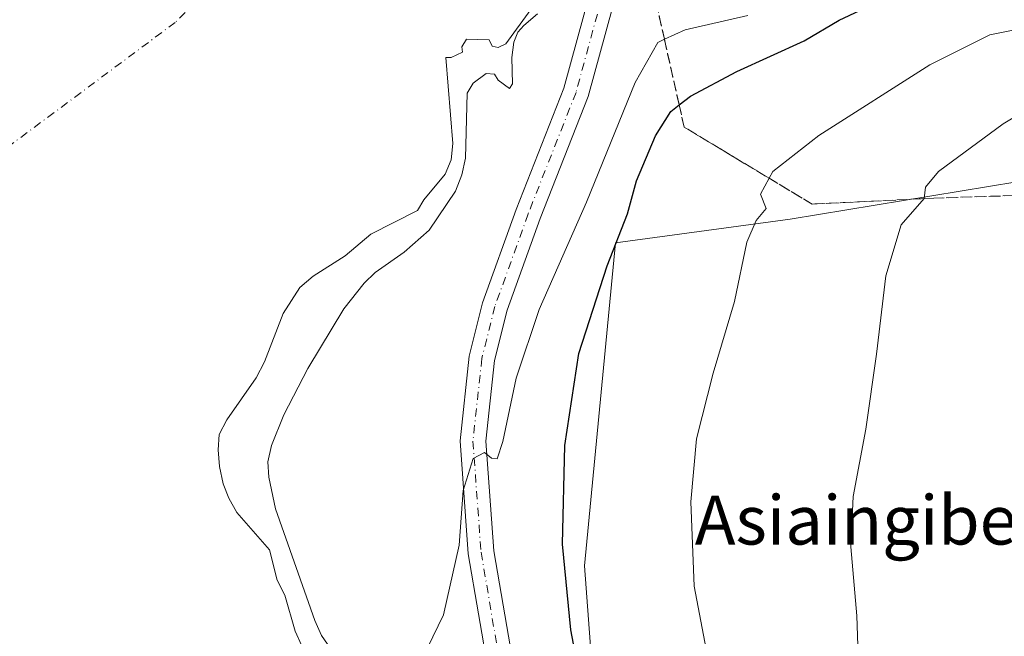
# Model space of a CAD drawing. Units: metres. Extents: x 617682 to 621137, y 4729434 to 4731806.
# Drawn here: x 620512 to 620673, y 4731241 to 4731341 of the extents above; entities that cross this region are included whole.
import ezdxf
from ezdxf.enums import TextEntityAlignment as Align

# ---------------------------------------------------------------- set-up
doc = ezdxf.new("R2010")
doc.units = ezdxf.units.M
doc.header["$MEASUREMENT"] = 0
doc.linetypes.add('DGN Style 3', pattern=[2.307223, 1.648017, -0.659207])
doc.linetypes.add('DGN Style 4', pattern=[2.638475, 1.318413, -0.659207, 0.001648, -0.659207])
for name, color, linetype, lineweight in [('Corriente natural eje', 4, 'DGN Style 4', 0), ('Cultivos herbáceos CxS', 92, 'Continuous', 0), ('Curva de nivel maestra', 30, 'Continuous', 30), ('Curva de nivel normal', 30, 'Continuous', 0), ('Embalse Cxs', 142, 'Continuous', 13), ('Matorral CxS', 135, 'Continuous', 0), ('Pista no pavimentada Cxs', 111, 'Continuous', 0), ('Pista no pavimentada eje', 91, 'DGN Style 4', 0), ('Suelo desnudo CxS', 253, 'Continuous', 0), ('Talud superficial', 30, 'DGN Style 3', 0), ('Texto cartográfico', 7, 'Continuous', 0)]:
    doc.layers.add(name, color=color, linetype=linetype, lineweight=lineweight)
doc.styles.add('Style-Arial', font='txt')

msp = doc.modelspace()

# ---------------------------------------------------------------- linework, layer by layer
at = {"layer": 'Corriente natural eje', "color": 4, "linetype": 'DGN Style 4', "lineweight": 0}
msp.add_polyline3d([(620547.13, 4731350.26, 512.33), (620537.85, 4731340.84, 512.54), (620492.54, 4731307.11, 511.52), (620462.96, 4731282.76, 514.98), (620461.25, 4731281.55, 515), (620458.05, 4731277.61, 514.95), (620455.64, 4731272.91, 514.94), (620453.6, 4731265.76, 514.97), (620452.23, 4731254.28, 514.72), (620452.08, 4731245.4, 514.96), (620449.96, 4731237.53, 515.04), (620446.08, 4731231.41, 514.96), (620439.77, 4731223.63, 514.58), (620426.2, 4731188.38, 514.92)], dxfattribs=at)
at = {"layer": 'Cultivos herbáceos CxS', "color": 92, "linetype": 'Continuous', "lineweight": 0}
for points in [[(620806.16, 4731189.22, 576.76), (620785.89, 4731213.35, 569.58), (620767.25, 4731241.77, 563.49), (620736.56, 4731300.24, 552.74), (620730.52, 4731323.96, 550.85), (620638.15, 4731308.76, 531.18), (620609.65, 4731304.86, 524.45), (620604.56, 4731252.19, 526.29), (620609.87, 4731181.48, 522.7), (620618.7, 4731116.07, 524.71), (620606.33, 4731086.02, 523.1), (620544.45, 4731052.43, 523.4), (620503.49, 4731036.61, 522.75), (620501.03, 4731035.66, 522.85)], [(620609.87, 4731181.48, 522.7), (620604.56, 4731252.19, 526.29), (620609.65, 4731304.86, 524.45), (620638.15, 4731308.76, 531.18), (620730.52, 4731323.96, 550.85), (620736.56, 4731300.24, 552.74), (620767.25, 4731241.77, 563.49), (620785.89, 4731213.35, 569.58)]]:
    msp.add_polyline3d(points, dxfattribs=at)
at = {"layer": 'Curva de nivel maestra', "color": 30, "linetype": 'Continuous', "lineweight": 30, "elevation": 525, "flags": 128}
msp.add_lwpolyline([(620606.03, 4731222.42), (620602.35, 4731241.78), (620601.01, 4731255.74), (620601.4, 4731271.84), (620603.64, 4731286.84), (620608.26, 4731301.12), (620611.62, 4731309.6), (620613.06, 4731315.02), (620616.14, 4731322.32), (620618.68, 4731326.3), (620620.02, 4731327.37), (620621.86, 4731328.83), (620629.44, 4731332.83), (620640.4, 4731337.84), (620646.1, 4731341.18), (620655.43, 4731345.63), (620662.82, 4731347.19), (620669.64, 4731347), (620672.32, 4731347.9), (620673.36, 4731353.23)], dxfattribs=at)
at = {"layer": 'Curva de nivel normal', "color": 30, "linetype": 'Continuous', "lineweight": 0, "flags": 128}
for points, elevation in [([(620578.99, 4731238.84), (620581.6, 4731244.18), (620584.12, 4731255.59), (620584.82, 4731264.48), (620586.44, 4731269.68), (620588.27, 4731270.7), (620589.43, 4731269.76), (620590.36, 4731269.66), (620591.27, 4731272.49), (620593.44, 4731282.8), (620597.18, 4731294), (620604.89, 4731311.5), (620612.87, 4731331.06), (620616.53, 4731337.58), (620617.61, 4731338.08), (620621, 4731339.63), (620631.22, 4731341.95)], 520), ([(620625.1, 4731235.17), (620622.46, 4731248.86), (620621.91, 4731262.64), (620622.86, 4731272.93), (620625.56, 4731283.64), (620629.03, 4731295.32), (620631.06, 4731305), (620632.6, 4731308.5), (620634.22, 4731310.5), (620633.26, 4731312.83), (620634.7, 4731315.41), (620635.3, 4731316.5), (620642.8, 4731322.41), (620660.91, 4731333.93), (620670.67, 4731338.8), (620677.5, 4731340.18)], 530), ([(620649.34, 4731234.32), (620648.99, 4731244.07), (620648.04, 4731255.32), (620648.42, 4731263.51), (620650.46, 4731274.49), (620652.23, 4731286.75), (620653.73, 4731299.48), (620656.24, 4731307.83), (620659.95, 4731312.09), (620660.22, 4731313.97), (620662.34, 4731316.53), (620672.85, 4731324.28), (620685.45, 4731331.83)], 535)]:
    msp.add_lwpolyline(points, dxfattribs=dict(at, elevation=elevation))
at = {"layer": 'Embalse Cxs', "color": 142, "linetype": 'Continuous', "lineweight": 13}
for points in [[(620595.84, 4731342.93, 514.18), (620591.74, 4731337.35, 513.7), (620590.51, 4731336.73, 513.73), (620589.52, 4731336.97, 513.55), (620589.04, 4731337.99, 513.25), (620585.32, 4731338.08, 512.81), (620584.58, 4731336.85, 512.95), (620584.7, 4731335.98, 513.13), (620582.85, 4731335.12, 512.93), (620581.99, 4731335.12, 512.81), (620583.12, 4731321.06, 513.39), (620582.82, 4731318.41, 513.08), (620581.87, 4731316.1, 513.05), (620578.41, 4731311.9, 512.98), (620577.37, 4731310.17, 513.1), (620569.74, 4731306.29, 512.69), (620565.57, 4731302.75, 512.96), (620560.32, 4731299.42, 513.95), (620558.18, 4731297.58, 514.22), (620555.44, 4731293.36, 513.04), (620552.38, 4731285.46, 513.18), (620551.06, 4731282.89, 513.19), (620546.28, 4731276.03, 512.95), (620545, 4731273.61, 513.17), (620544.82, 4731271.12, 513.35), (620545.07, 4731268.4, 513.45), (620545.67, 4731265.56, 513.49), (620546.56, 4731263.22, 513.56), (620547.87, 4731260.89, 513.59), (620553.23, 4731254.82, 514.23), (620554.46, 4731249.88, 513.82), (620555.7, 4731247.41, 513.97), (620557.4, 4731241.54, 514.02), (620558.42, 4731239.26, 513.83)], [(620595.84, 4731342.93, 514.18), (620591.74, 4731337.35, 513.7), (620590.51, 4731336.73, 513.73), (620589.52, 4731336.97, 513.55), (620589.04, 4731337.99, 513.25), (620585.32, 4731338.08, 512.81), (620584.58, 4731336.85, 512.95), (620584.7, 4731335.98, 513.13), (620582.85, 4731335.12, 512.93), (620581.99, 4731335.12, 512.81), (620583.12, 4731321.06, 513.39), (620582.82, 4731318.41, 513.08), (620581.87, 4731316.1, 513.05), (620578.41, 4731311.9, 512.98), (620577.37, 4731310.17, 513.1), (620569.74, 4731306.29, 512.69), (620565.57, 4731302.75, 512.96), (620560.32, 4731299.42, 513.95), (620558.18, 4731297.58, 514.22), (620555.44, 4731293.36, 513.04), (620552.38, 4731285.46, 513.18), (620551.06, 4731282.89, 513.19), (620546.28, 4731276.03, 512.95), (620545, 4731273.61, 513.17), (620544.82, 4731271.12, 513.35), (620545.07, 4731268.4, 513.45), (620545.67, 4731265.56, 513.49), (620546.56, 4731263.22, 513.56), (620547.87, 4731260.89, 513.59), (620553.23, 4731254.82, 514.23), (620554.46, 4731249.88, 513.82), (620555.7, 4731247.41, 513.97), (620557.4, 4731241.54, 514.02), (620558.42, 4731239.26, 513.83)], [(620596.92, 4731342.25, 514.92), (620594.67, 4731340.32, 514.31), (620593.72, 4731339.25, 514.06), (620593.07, 4731337.6, 514.09), (620592.73, 4731335.12, 514.51), (620592.86, 4731330.8, 515.49), (620592.36, 4731330.06, 515.43), (620590.51, 4731331.42, 515.06), (620589.89, 4731332.4, 514.84), (620588.53, 4731332.53, 514.68), (620586.43, 4731330.92, 514.52), (620585.45, 4731329.31, 514.33), (620585.2, 4731318.69, 514.66), (620584.58, 4731315.97, 514.52), (620583.54, 4731313.29, 514.4), (620579.25, 4731306.93, 514.81), (620575.2, 4731303.37, 514.53), (620570.46, 4731300.04, 514.29), (620568.66, 4731298.3, 514.45), (620565.32, 4731294.1, 514.9), (620559.47, 4731284.38, 514.96), (620555.57, 4731276.81, 515), (620553.53, 4731271.83, 515.14), (620552.96, 4731269.18, 515.09), (620553.1, 4731266.68, 515.07), (620554.21, 4731261.49, 515.08), (620560.62, 4731243.28, 515.31), (620561.72, 4731240.84, 515.29), (620566.22, 4731234.29, 515.88)], [(620596.92, 4731342.25, 514.92), (620594.67, 4731340.32, 514.31), (620593.72, 4731339.25, 514.06), (620593.07, 4731337.6, 514.09), (620592.73, 4731335.12, 514.51), (620592.86, 4731330.8, 515.49), (620592.36, 4731330.06, 515.43), (620590.51, 4731331.42, 515.06), (620589.89, 4731332.4, 514.84), (620588.53, 4731332.53, 514.68), (620586.43, 4731330.92, 514.52), (620585.45, 4731329.31, 514.33), (620585.2, 4731318.69, 514.66), (620584.58, 4731315.97, 514.52), (620583.54, 4731313.29, 514.4), (620579.25, 4731306.93, 514.81), (620575.2, 4731303.37, 514.53), (620570.46, 4731300.04, 514.29), (620568.66, 4731298.3, 514.45), (620565.32, 4731294.1, 514.9), (620559.47, 4731284.38, 514.96), (620555.57, 4731276.81, 515), (620553.53, 4731271.83, 515.14), (620552.96, 4731269.18, 515.09), (620553.1, 4731266.68, 515.07), (620554.21, 4731261.49, 515.08), (620560.62, 4731243.28, 515.31), (620561.72, 4731240.84, 515.29), (620566.22, 4731234.29, 515.88)]]:
    msp.add_polyline3d(points, dxfattribs=at)
at = {"layer": 'Matorral CxS', "color": 135, "linetype": 'Continuous', "lineweight": 0}
for points in [[(620566.22, 4731234.29, 515.88), (620561.72, 4731240.84, 515.29), (620560.62, 4731243.28, 515.31), (620554.21, 4731261.49, 515.08), (620553.1, 4731266.68, 515.07), (620552.96, 4731269.18, 515.09), (620553.53, 4731271.83, 515.14), (620555.57, 4731276.81, 515), (620559.47, 4731284.38, 514.96), (620565.32, 4731294.1, 514.9), (620568.66, 4731298.3, 514.45), (620570.46, 4731300.04, 514.29), (620575.2, 4731303.37, 514.53), (620579.25, 4731306.93, 514.81), (620583.54, 4731313.29, 514.4), (620584.58, 4731315.97, 514.52), (620585.2, 4731318.69, 514.66), (620585.45, 4731329.31, 514.33), (620586.43, 4731330.92, 514.52), (620588.53, 4731332.53, 514.68), (620589.89, 4731332.4, 514.84), (620590.51, 4731331.42, 515.06), (620592.36, 4731330.06, 515.43), (620592.86, 4731330.8, 515.49), (620592.73, 4731335.12, 514.51), (620593.07, 4731337.6, 514.09), (620593.72, 4731339.25, 514.06), (620594.67, 4731340.32, 514.31), (620596.92, 4731342.25, 514.92)], [(620596.92, 4731342.25, 514.92), (620594.67, 4731340.32, 514.31), (620593.72, 4731339.25, 514.06), (620593.07, 4731337.6, 514.09), (620592.73, 4731335.12, 514.51), (620592.86, 4731330.8, 515.49), (620592.36, 4731330.06, 515.43), (620590.51, 4731331.42, 515.06), (620589.89, 4731332.4, 514.84), (620588.53, 4731332.53, 514.68), (620586.43, 4731330.92, 514.52), (620585.45, 4731329.31, 514.33), (620585.2, 4731318.69, 514.66), (620584.58, 4731315.97, 514.52), (620583.54, 4731313.29, 514.4), (620579.25, 4731306.93, 514.81), (620575.2, 4731303.37, 514.53), (620570.46, 4731300.04, 514.29), (620568.66, 4731298.3, 514.45), (620565.32, 4731294.1, 514.9), (620559.47, 4731284.38, 514.96), (620555.57, 4731276.81, 515), (620553.53, 4731271.83, 515.14), (620552.96, 4731269.18, 515.09), (620553.1, 4731266.68, 515.07), (620554.21, 4731261.49, 515.08), (620560.62, 4731243.28, 515.31), (620561.72, 4731240.84, 515.29), (620566.22, 4731234.29, 515.88)], [(620806.16, 4731189.22, 576.76), (620785.89, 4731213.35, 569.58), (620767.25, 4731241.77, 563.49), (620736.56, 4731300.24, 552.74), (620730.52, 4731323.96, 550.85), (620638.15, 4731308.76, 531.18), (620609.65, 4731304.86, 524.45), (620604.56, 4731252.19, 526.29), (620609.87, 4731181.48, 522.7), (620618.7, 4731116.07, 524.71), (620606.33, 4731086.02, 523.1), (620544.45, 4731052.43, 523.4), (620503.49, 4731036.61, 522.75), (620501.03, 4731035.66, 522.85)], [(620785.89, 4731213.35, 569.58), (620767.25, 4731241.77, 563.49), (620736.56, 4731300.24, 552.74), (620730.52, 4731323.96, 550.85), (620638.15, 4731308.76, 531.18), (620609.65, 4731304.86, 524.45), (620604.56, 4731252.19, 526.29), (620609.87, 4731181.48, 522.7)]]:
    msp.add_polyline3d(points, dxfattribs=at)
at = {"layer": 'Pista no pavimentada Cxs', "color": 111, "linetype": 'Continuous', "lineweight": 0}
for points in [[(620588.96, 4731234.61, 521.29), (620585.63, 4731254.17, 520.85), (620584.29, 4731272.58, 520.81), (620585.78, 4731286.41, 520.46), (620587.95, 4731295.12, 520.3), (620593.42, 4731310.33, 519.17), (620601.2, 4731330.09, 519.88), (620606.63, 4731350, 518.25), (620611.05, 4731350.23, 519.6), (620605.19, 4731328.77, 519.3), (620597.36, 4731308.85, 519.5), (620591.98, 4731293.89, 520.27), (620589.92, 4731285.67, 521.09), (620588.5, 4731272.51, 520.78), (620589.8, 4731254.67, 521.25), (620593.09, 4731235.33, 521.47)], [(620611.05, 4731350.23, 519.6), (620605.19, 4731328.77, 519.3), (620597.36, 4731308.85, 519.5), (620591.98, 4731293.89, 520.27), (620589.92, 4731285.67, 521.09), (620588.5, 4731272.51, 520.78), (620589.8, 4731254.67, 521.25), (620593.09, 4731235.33, 521.47)], [(620588.96, 4731234.61, 521.29), (620585.63, 4731254.17, 520.85), (620584.29, 4731272.58, 520.81), (620585.78, 4731286.41, 520.46), (620587.95, 4731295.12, 520.3), (620593.42, 4731310.33, 519.17), (620601.2, 4731330.09, 519.88), (620606.63, 4731350, 518.25)]]:
    msp.add_polyline3d(points, dxfattribs=at)
at = {"layer": 'Pista no pavimentada eje', "color": 91, "linetype": 'DGN Style 4', "lineweight": 0}
msp.add_polyline3d([(620608.84, 4731350.11, 518.92), (620603.2, 4731329.43, 519.4), (620595.39, 4731309.59, 519.35), (620589.97, 4731294.51, 520.26), (620587.85, 4731286.04, 520.47), (620586.39, 4731272.55, 520.67), (620587.72, 4731254.42, 521.06), (620591.02, 4731234.97, 521.33)], dxfattribs=at)
at = {"layer": 'Suelo desnudo CxS', "color": 253, "linetype": 'Continuous', "lineweight": 0}
msp.add_polyline3d([(620596.92, 4731342.25, 514.92), (620594.67, 4731340.32, 514.31), (620593.72, 4731339.25, 514.06), (620593.07, 4731337.6, 514.09), (620592.73, 4731335.12, 514.51), (620592.86, 4731330.8, 515.49), (620592.36, 4731330.06, 515.43), (620590.51, 4731331.42, 515.06), (620589.89, 4731332.4, 514.84), (620588.53, 4731332.53, 514.68), (620586.43, 4731330.92, 514.52), (620585.45, 4731329.31, 514.33), (620585.2, 4731318.69, 514.66), (620584.58, 4731315.97, 514.52), (620583.54, 4731313.29, 514.4), (620579.25, 4731306.93, 514.81), (620575.2, 4731303.37, 514.53), (620570.46, 4731300.04, 514.29), (620568.66, 4731298.3, 514.45), (620565.32, 4731294.1, 514.9), (620559.47, 4731284.38, 514.96), (620555.57, 4731276.81, 515), (620553.53, 4731271.83, 515.14), (620552.96, 4731269.18, 515.09), (620553.1, 4731266.68, 515.07), (620554.21, 4731261.49, 515.08), (620560.62, 4731243.28, 515.31), (620561.72, 4731240.84, 515.29), (620566.22, 4731234.29, 515.88)], dxfattribs=at)
msp.add_polyline3d([(620596.92, 4731342.25, 514.92), (620594.67, 4731340.32, 514.31), (620593.72, 4731339.25, 514.06), (620593.07, 4731337.6, 514.09), (620592.73, 4731335.12, 514.51), (620592.86, 4731330.8, 515.49), (620592.36, 4731330.06, 515.43), (620590.51, 4731331.42, 515.06), (620589.89, 4731332.4, 514.84), (620588.53, 4731332.53, 514.68), (620586.43, 4731330.92, 514.52), (620585.45, 4731329.31, 514.33), (620585.2, 4731318.69, 514.66), (620584.58, 4731315.97, 514.52), (620583.54, 4731313.29, 514.4), (620579.25, 4731306.93, 514.81), (620575.2, 4731303.37, 514.53), (620570.46, 4731300.04, 514.29), (620568.66, 4731298.3, 514.45), (620565.32, 4731294.1, 514.9), (620559.47, 4731284.38, 514.96), (620555.57, 4731276.81, 515), (620553.53, 4731271.83, 515.14), (620552.96, 4731269.18, 515.09), (620553.1, 4731266.68, 515.07), (620554.21, 4731261.49, 515.08), (620560.62, 4731243.28, 515.31), (620561.72, 4731240.84, 515.29), (620566.22, 4731234.29, 515.88)], dxfattribs=at)
at = {"layer": 'Talud superficial', "color": 30, "linetype": 'DGN Style 3', "lineweight": 0}
for points in [[(620616.27, 4731344.06, 518.16), (620617.61, 4731338.08, 519.67), (620620.02, 4731327.37, 524.45), (620620.83, 4731323.76, 525.88), (620634.7, 4731315.41, 529.97), (620641.69, 4731311.2, 531.73), (620659.95, 4731312.09, 535.18), (620661.57, 4731312.17, 535.53), (620685.98, 4731312.96, 540.35), (620686.98, 4731312.99, 540.56), (620706.95, 4731313.92, 544.76), (620710.87, 4731314.1, 545.76), (620725.51, 4731314.1, 549.84), (620724.96, 4731328.87, 549.25), (620721.23, 4731349.03, 547.38), (620717.15, 4731364.85, 544.79), (620716.81, 4731366.15, 544.63)], [(620685.98, 4731312.96, 540.98), (620661.57, 4731312.17, 536.23), (620659.95, 4731312.09, 535.9), (620641.69, 4731311.2, 532.55), (620634.7, 4731315.41, 530.77), (620620.83, 4731323.76, 527.06), (620620.02, 4731327.37, 525.87), (620617.61, 4731338.08, 521.25), (620616.27, 4731344.06, 519.04)]]:
    msp.add_polyline3d(points, dxfattribs=at)

# ---------------------------------------------------------------- texts
at = {"layer": 'Texto cartográfico', "color": 7, "linetype": 'Continuous', "lineweight": 0, "style": 'Style-Arial'}
msp.add_text('Asiaingibel', height=8, dxfattribs=at).set_placement((620650.37, 4731259.67), align=Align.MIDDLE_CENTER)

doc.saveas('drawing.dxf')
